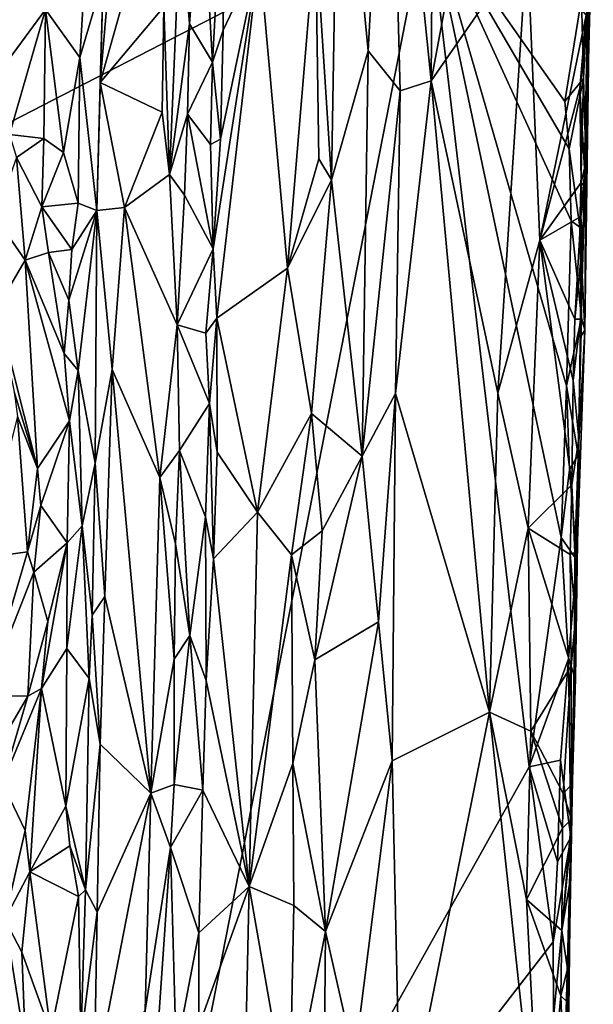
# Model space of a CAD drawing. Units: metres. Extents: x 27.1 to 33, y -12.2 to 11.9.
# Drawn here: x 31.7 to 32.9, y 3.8 to 5.8 of the extents above; entities that cross this region are included whole.
import ezdxf

# ---------------------------------------------------------------- set-up
doc = ezdxf.new("R2010")
doc.units = ezdxf.units.M

msp = doc.modelspace()

# ---------------------------------------------------------------- linework, layer by layer
at = {"layer": '1'}
for points in [[(32.5894, 6.0721, -1.6511), (29.1414, 4.2958, -1.6657), (28.8114, 8.2289, -1.6787)], [(32.6097, 7.4762, -0.8691), (32.5084, 6.5749, -0.8297), (32.5964, 5.7098, -0.8851)], [(32.6097, 7.4762, -0.8691), (32.5964, 5.7098, -0.8851), (32.765, 6.6151, -1.0108)], [(32.765, 6.6151, -1.0108), (32.5964, 5.7098, -0.8851), (32.7962, 5.9989, -1.0352)], [(32.4043, 6.4059, -0.8262), (32.4654, 5.772, -0.8246), (32.5084, 6.5749, -0.8297)], [(32.5084, 6.5749, -0.8297), (32.4654, 5.772, -0.8246), (32.5316, 5.6892, -0.8421)], [(32.5084, 6.5749, -0.8297), (32.5316, 5.6892, -0.8421), (32.5964, 5.7098, -0.8851)], [(32.4043, 6.4059, -0.8262), (32.3558, 6.0181, -0.8358), (32.3893, 5.5044, -0.8233)], [(32.4043, 6.4059, -0.8262), (32.3893, 5.5044, -0.8233), (32.4654, 5.772, -0.8246)], [(31.9468, 6.1564, -1.1168), (31.9077, 5.7067, -1.1839), (32.0467, 6.1991, -0.9865)], [(31.9077, 5.7067, -1.1839), (32.0406, 5.864, -0.9855), (32.0467, 6.1991, -0.9865)], [(31.9141, 5.9233, -1.1995), (31.9077, 5.7067, -1.1839), (31.9468, 6.1564, -1.1168)], [(32.0967, 6.0473, -0.9708), (32.0935, 5.8281, -0.9703), (32.1185, 6.1495, -0.9851)], [(32.0935, 5.8281, -0.9703), (32.1418, 5.7488, -1.0026), (32.1185, 6.1495, -0.9851)], [(32.1185, 6.1495, -0.9851), (32.1418, 5.7488, -1.0026), (32.1613, 6.1045, -1.0027)], [(32.9131, 5.7147, -1.6378), (32.9091, 5.8817, -1.6449), (32.9336, 6.1193, -1.597)], [(32.9131, 5.7147, -1.6378), (32.9336, 6.1193, -1.597), (32.9183, 5.5491, -1.6178)], [(32.9183, 5.5491, -1.6178), (32.9336, 6.1193, -1.597), (32.927, 5.9916, -1.2935)], [(32.1636, 5.8151, -0.9953), (32.1613, 6.1045, -1.0027), (32.1418, 5.7488, -1.0026)], [(32.1613, 6.1045, -1.0027), (32.1636, 5.8151, -0.9953), (32.2388, 5.9733, -0.9183)], [(29.1414, 4.2958, -1.6657), (32.5894, 6.0721, -1.6511), (31.936, 2.7379, -1.6436)], [(31.7178, 6.0683, -1.1576), (31.6844, 5.7092, -1.1453), (31.7945, 5.8579, -1.1771)], [(31.936, 2.7379, -1.6436), (32.5894, 6.0721, -1.6511), (32.8003, 4.2843, -1.6462)], [(32.0406, 5.864, -0.9855), (32.0525, 5.5157, -0.9715), (32.0749, 6.057, -0.9714)], [(32.0749, 6.057, -0.9714), (32.0525, 5.5157, -0.9715), (32.0935, 5.8281, -0.9703)], [(32.0749, 6.057, -0.9714), (32.0935, 5.8281, -0.9703), (32.0967, 6.0473, -0.9708)], [(32.8669, 4.7611, -1.6471), (32.8003, 4.2843, -1.6462), (32.5894, 6.0721, -1.6511)], [(32.8669, 4.7611, -1.6471), (32.5894, 6.0721, -1.6511), (32.8778, 5.0766, -1.6465)], [(32.8874, 5.4192, -1.6449), (32.5894, 6.0721, -1.6511), (32.8832, 5.5688, -1.6485)], [(32.5894, 6.0721, -1.6511), (32.874, 5.6674, -1.6512), (32.8832, 5.5688, -1.6485)], [(32.8778, 5.0766, -1.6465), (32.5894, 6.0721, -1.6511), (32.8874, 5.4192, -1.6449)], [(32.5894, 6.0721, -1.6511), (32.9091, 5.8817, -1.6449), (32.874, 5.6674, -1.6512)], [(32.2388, 5.9733, -0.9183), (32.2979, 5.3205, -0.8542), (32.3558, 6.0181, -0.8358)], [(32.3558, 6.0181, -0.8358), (32.2979, 5.3205, -0.8542), (32.3629, 5.5479, -0.8284)], [(32.3558, 6.0181, -0.8358), (32.3629, 5.5479, -0.8284), (32.3893, 5.5044, -0.8233)], [(32.5964, 5.7098, -0.8851), (32.7351, 5.0613, -1.0092), (32.7962, 5.9989, -1.0352)], [(32.7962, 5.9989, -1.0352), (32.7351, 5.0613, -1.0092), (32.8226, 5.3792, -1.0426)], [(32.9184, 5.8466, -1.0577), (32.7962, 5.9989, -1.0352), (32.8226, 5.3792, -1.0426)], [(31.7945, 5.8579, -1.1771), (31.8659, 5.7584, -1.204), (31.8792, 5.974, -1.2058)], [(31.8792, 5.974, -1.2058), (31.8659, 5.7584, -1.204), (31.9141, 5.9233, -1.1995)], [(32.9071, 5.1783, -1.159), (32.9158, 5.1917, -1.5879), (32.927, 5.9916, -1.2935)], [(32.9071, 5.1783, -1.159), (32.927, 5.9916, -1.2935), (32.916, 5.4892, -1.1015)], [(32.916, 5.4892, -1.1015), (32.927, 5.9916, -1.2935), (32.915, 5.5286, -1.0637)], [(32.915, 5.5286, -1.0637), (32.927, 5.9916, -1.2935), (32.9205, 5.8123, -1.0667)], [(32.9158, 5.1917, -1.5879), (32.9183, 5.5491, -1.6178), (32.927, 5.9916, -1.2935)], [(32.9205, 5.8123, -1.0667), (32.927, 5.9916, -1.2935), (32.9184, 5.8466, -1.0577)], [(32.1427, 5.3611, -1.0019), (32.1505, 5.217, -0.9936), (32.2388, 5.9733, -0.9183)], [(32.1582, 5.5891, -0.9948), (32.1427, 5.3611, -1.0019), (32.2388, 5.9733, -0.9183)], [(32.2388, 5.9733, -0.9183), (32.1505, 5.217, -0.9936), (32.2979, 5.3205, -0.8542)], [(32.1636, 5.8151, -0.9953), (32.1582, 5.5891, -0.9948), (32.2388, 5.9733, -0.9183)], [(31.8659, 5.7584, -1.204), (31.9011, 5.4405, -1.2015), (31.9141, 5.9233, -1.1995)], [(31.9141, 5.9233, -1.1995), (31.9011, 5.4405, -1.2015), (31.9077, 5.7067, -1.1839)], [(32.874, 5.6674, -1.6512), (32.9091, 5.8817, -1.6449), (32.9131, 5.7147, -1.6378)], [(31.6844, 5.7092, -1.1453), (31.7195, 5.5988, -1.1585), (31.7945, 5.8579, -1.1771)], [(31.7945, 5.8579, -1.1771), (31.7195, 5.5988, -1.1585), (31.791, 5.5905, -1.1812)], [(31.791, 5.5905, -1.1812), (31.8319, 5.5609, -1.1812), (31.7945, 5.8579, -1.1771)], [(31.7945, 5.8579, -1.1771), (31.8319, 5.5609, -1.1812), (31.8659, 5.7584, -1.204)], [(31.9077, 5.7067, -1.1839), (32.0373, 5.6447, -0.9843), (32.0406, 5.864, -0.9855)], [(32.0406, 5.864, -0.9855), (32.0373, 5.6447, -0.9843), (32.0525, 5.5157, -0.9715)], [(32.9184, 5.8466, -1.0577), (32.8226, 5.3792, -1.0426), (32.9053, 5.6947, -1.0521)], [(32.9184, 5.8466, -1.0577), (32.9053, 5.6947, -1.0521), (32.9205, 5.8123, -1.0667)], [(32.0935, 5.8281, -0.9703), (32.0525, 5.5157, -0.9715), (32.0898, 5.6409, -0.9701)], [(32.0935, 5.8281, -0.9703), (32.0898, 5.6409, -0.9701), (32.1418, 5.7488, -1.0026)], [(32.1418, 5.7488, -1.0026), (32.1582, 5.5891, -0.9948), (32.1636, 5.8151, -0.9953)], [(32.9053, 5.6947, -1.0521), (32.915, 5.5286, -1.0637), (32.9205, 5.8123, -1.0667)], [(32.4654, 5.772, -0.8246), (32.3893, 5.5044, -0.8233), (32.4531, 4.9303, -0.8219)], [(32.4654, 5.772, -0.8246), (32.4531, 4.9303, -0.8219), (32.5316, 5.6892, -0.8421)], [(31.8319, 5.5609, -1.1812), (31.8625, 5.4558, -1.2024), (31.8659, 5.7584, -1.204)], [(31.8659, 5.7584, -1.204), (31.8625, 5.4558, -1.2024), (31.9011, 5.4405, -1.2015)], [(32.0898, 5.6409, -0.9701), (32.1375, 5.5777, -0.9984), (32.1418, 5.7488, -1.0026)], [(32.1418, 5.7488, -1.0026), (32.1375, 5.5777, -0.9984), (32.1582, 5.5891, -0.9948)], [(32.5316, 5.6892, -0.8421), (32.5222, 5.0603, -0.8417), (32.5964, 5.7098, -0.8851)], [(32.5222, 5.0603, -0.8417), (32.7175, 4.3985, -1.0035), (32.5964, 5.7098, -0.8851)], [(32.5964, 5.7098, -0.8851), (32.7175, 4.3985, -1.0035), (32.7351, 5.0613, -1.0092)], [(32.8832, 5.5688, -1.6485), (32.874, 5.6674, -1.6512), (32.9131, 5.7147, -1.6378)], [(32.8832, 5.5688, -1.6485), (32.9131, 5.7147, -1.6378), (32.9053, 5.4061, -1.6322)], [(32.9053, 5.4061, -1.6322), (32.9131, 5.7147, -1.6378), (32.9183, 5.5491, -1.6178)], [(31.9077, 5.7067, -1.1839), (31.9011, 5.4405, -1.2015), (31.9589, 5.4466, -1.0635)], [(31.9077, 5.7067, -1.1839), (31.9589, 5.4466, -1.0635), (32.0373, 5.6447, -0.9843)], [(32.5316, 5.6892, -0.8421), (32.4531, 4.9303, -0.8219), (32.5222, 5.0603, -0.8417)], [(32.8226, 5.3792, -1.0426), (32.9085, 5.4988, -1.0534), (32.9053, 5.6947, -1.0521)], [(32.9053, 5.6947, -1.0521), (32.9085, 5.4988, -1.0534), (32.915, 5.5286, -1.0637)], [(32.0373, 5.6447, -0.9843), (31.9589, 5.4466, -1.0635), (32.0525, 5.5157, -0.9715)], [(32.0525, 5.5157, -0.9715), (32.0836, 5.4721, -0.9687), (32.0898, 5.6409, -0.9701)], [(32.0898, 5.6409, -0.9701), (32.0836, 5.4721, -0.9687), (32.1427, 5.3611, -1.0019)], [(32.0898, 5.6409, -0.9701), (32.1427, 5.3611, -1.0019), (32.1375, 5.5777, -0.9984)], [(31.7195, 5.5988, -1.1585), (31.7343, 5.5504, -1.1545), (31.791, 5.5905, -1.1812)], [(31.7343, 5.5504, -1.1545), (31.7868, 5.4479, -1.1788), (31.791, 5.5905, -1.1812)], [(31.791, 5.5905, -1.1812), (31.7868, 5.4479, -1.1788), (31.8319, 5.5609, -1.1812)], [(32.1375, 5.5777, -0.9984), (32.1427, 5.3611, -1.0019), (32.1582, 5.5891, -0.9948)], [(32.8874, 5.4192, -1.6449), (32.8832, 5.5688, -1.6485), (32.9053, 5.4061, -1.6322)], [(31.7522, 5.3374, -1.1054), (31.7343, 5.5504, -1.1545), (31.6896, 5.427, -1.0714)], [(31.7343, 5.5504, -1.1545), (31.7522, 5.3374, -1.1054), (31.7868, 5.4479, -1.1788)], [(31.8319, 5.5609, -1.1812), (31.7868, 5.4479, -1.1788), (31.8625, 5.4558, -1.2024)], [(32.3629, 5.5479, -0.8284), (32.2979, 5.3205, -0.8542), (32.3893, 5.5044, -0.8233)], [(32.9158, 5.1917, -1.5879), (32.9053, 5.4061, -1.6322), (32.9183, 5.5491, -1.6178)], [(32.9085, 5.4988, -1.0534), (32.916, 5.4892, -1.1015), (32.915, 5.5286, -1.0637)], [(31.9589, 5.4466, -1.0635), (32.0683, 5.2032, -0.9659), (32.0525, 5.5157, -0.9715)], [(32.0525, 5.5157, -0.9715), (32.0683, 5.2032, -0.9659), (32.0836, 5.4721, -0.9687)], [(32.2979, 5.3205, -0.8542), (32.3476, 5.0189, -0.8264), (32.3893, 5.5044, -0.8233)], [(32.3893, 5.5044, -0.8233), (32.3476, 5.0189, -0.8264), (32.4531, 4.9303, -0.8219)], [(32.9085, 5.4988, -1.0534), (32.8226, 5.3792, -1.0426), (32.9078, 5.4279, -1.0532)], [(32.9071, 5.1783, -1.159), (32.916, 5.4892, -1.1015), (32.9078, 5.4279, -1.0532)], [(32.9078, 5.4279, -1.0532), (32.916, 5.4892, -1.1015), (32.9085, 5.4988, -1.0534)], [(32.0836, 5.4721, -0.9687), (32.0683, 5.2032, -0.9659), (32.1427, 5.3611, -1.0019)], [(31.7868, 5.4479, -1.1788), (31.7522, 5.3374, -1.1054), (31.8006, 5.3532, -1.1769)], [(31.7868, 5.4479, -1.1788), (31.8489, 5.3594, -1.2033), (31.8625, 5.4558, -1.2024)], [(31.7868, 5.4479, -1.1788), (31.8006, 5.3532, -1.1769), (31.8489, 5.3594, -1.2033)], [(31.8625, 5.4558, -1.2024), (31.8489, 5.3594, -1.2033), (31.9011, 5.4405, -1.2015)], [(31.9011, 5.4405, -1.2015), (31.9328, 5.1102, -1.1063), (31.9589, 5.4466, -1.0635)], [(31.9589, 5.4466, -1.0635), (31.9328, 5.1102, -1.1063), (32.0318, 4.886, -0.974)], [(31.9589, 5.4466, -1.0635), (32.0318, 4.886, -0.974), (32.0683, 5.2032, -0.9659)], [(31.6896, 5.427, -1.0714), (31.6934, 5.2375, -1.0358), (31.7522, 5.3374, -1.1054)], [(31.8429, 5.2544, -1.2016), (31.8621, 5.1082, -1.2027), (31.9011, 5.4405, -1.2015)], [(31.8429, 5.2544, -1.2016), (31.9011, 5.4405, -1.2015), (31.8489, 5.3594, -1.2033)], [(31.8621, 5.1082, -1.2027), (31.8977, 4.9157, -1.1998), (31.9011, 5.4405, -1.2015)], [(31.9011, 5.4405, -1.2015), (31.8977, 4.9157, -1.1998), (31.9328, 5.1102, -1.1063)], [(32.8226, 5.3792, -1.0426), (32.8949, 5.2149, -1.0511), (32.9078, 5.4279, -1.0532)], [(32.9078, 5.4279, -1.0532), (32.8949, 5.2149, -1.0511), (32.9108, 5.3726, -1.0634)], [(32.9108, 5.3726, -1.0634), (32.9071, 5.1783, -1.159), (32.9078, 5.4279, -1.0532)], [(32.909, 5.2176, -1.6248), (32.8778, 5.0766, -1.6465), (32.8874, 5.4192, -1.6449)], [(32.909, 5.2176, -1.6248), (32.8874, 5.4192, -1.6449), (32.9053, 5.4061, -1.6322)], [(32.909, 5.2176, -1.6248), (32.9053, 5.4061, -1.6322), (32.9158, 5.1917, -1.5879)], [(32.1427, 5.3611, -1.0019), (32.0683, 5.2032, -0.9659), (32.1279, 5.186, -1.0003)], [(32.1427, 5.3611, -1.0019), (32.1279, 5.186, -1.0003), (32.1505, 5.217, -0.9936)], [(32.8226, 5.3792, -1.0426), (32.7351, 5.0613, -1.0092), (32.7983, 4.7806, -1.037)], [(32.8226, 5.3792, -1.0426), (32.7983, 4.7806, -1.037), (32.8892, 4.8706, -1.0498)], [(32.8226, 5.3792, -1.0426), (32.8892, 4.8706, -1.0498), (32.8919, 5.0871, -1.0499)], [(32.8226, 5.3792, -1.0426), (32.8919, 5.0871, -1.0499), (32.8949, 5.2149, -1.0511)], [(32.8949, 5.2149, -1.0511), (32.9068, 5.2146, -1.06), (32.9108, 5.3726, -1.0634)], [(32.9068, 5.2146, -1.06), (32.9071, 5.1783, -1.159), (32.9108, 5.3726, -1.0634)], [(31.8006, 5.3532, -1.1769), (31.7522, 5.3374, -1.1054), (31.8331, 5.1435, -1.187)], [(31.8006, 5.3532, -1.1769), (31.8429, 5.2544, -1.2016), (31.8489, 5.3594, -1.2033)], [(31.8006, 5.3532, -1.1769), (31.8331, 5.1435, -1.187), (31.8429, 5.2544, -1.2016)], [(31.6934, 5.2375, -1.0358), (31.7775, 4.9045, -1.0714), (31.7522, 5.3374, -1.1054)], [(31.7522, 5.3374, -1.1054), (31.7775, 4.9045, -1.0714), (31.8444, 5.0032, -1.1888)], [(31.7522, 5.3374, -1.1054), (31.8444, 5.0032, -1.1888), (31.8331, 5.1435, -1.187)], [(32.1505, 5.217, -0.9936), (32.2354, 4.8139, -0.8961), (32.2979, 5.3205, -0.8542)], [(32.2979, 5.3205, -0.8542), (32.2354, 4.8139, -0.8961), (32.3476, 5.0189, -0.8264)], [(31.6934, 5.2375, -1.0358), (31.7291, 5.0638, -1.0469), (31.7775, 4.9045, -1.0714)], [(31.8429, 5.2544, -1.2016), (31.8331, 5.1435, -1.187), (31.8621, 5.1082, -1.2027)], [(32.1279, 5.186, -1.0003), (32.1354, 5.0395, -0.9992), (32.1505, 5.217, -0.9936)], [(32.1354, 5.0395, -0.9992), (32.151, 4.9385, -0.989), (32.1505, 5.217, -0.9936)], [(32.151, 4.9385, -0.989), (32.2354, 4.8139, -0.8961), (32.1505, 5.217, -0.9936)], [(32.9019, 4.9328, -1.6203), (32.8778, 5.0766, -1.6465), (32.909, 5.2176, -1.6248)], [(32.9019, 4.9328, -1.6203), (32.909, 5.2176, -1.6248), (32.9158, 5.1917, -1.5879)], [(32.0318, 4.886, -0.974), (32.0731, 4.9422, -0.9669), (32.0683, 5.2032, -0.9659)], [(32.0683, 5.2032, -0.9659), (32.0731, 4.9422, -0.9669), (32.1354, 5.0395, -0.9992)], [(32.0683, 5.2032, -0.9659), (32.1354, 5.0395, -0.9992), (32.1279, 5.186, -1.0003)], [(32.8949, 5.2149, -1.0511), (32.8919, 5.0871, -1.0499), (32.9068, 5.2146, -1.06)], [(32.8919, 5.0871, -1.0499), (32.9034, 4.9665, -1.0586), (32.9068, 5.2146, -1.06)], [(32.9068, 5.2146, -1.06), (32.9034, 4.9665, -1.0586), (32.9071, 5.1783, -1.159)], [(32.8843, 3.9132, -1.289), (32.8869, 4.1384, -1.6165), (32.9071, 5.1783, -1.159)], [(32.8843, 3.9132, -1.289), (32.9071, 5.1783, -1.159), (32.8939, 4.4739, -1.1851)], [(32.9071, 5.1783, -1.159), (32.8869, 4.1384, -1.6165), (32.8962, 4.4682, -1.6112)], [(32.8939, 4.4739, -1.1851), (32.9071, 5.1783, -1.159), (32.9034, 4.9665, -1.0586)], [(32.9071, 5.1783, -1.159), (32.8962, 4.4682, -1.6112), (32.8993, 4.7142, -1.618)], [(32.8993, 4.7142, -1.618), (32.9019, 4.9328, -1.6203), (32.9158, 5.1917, -1.5879)], [(32.9071, 5.1783, -1.159), (32.8993, 4.7142, -1.618), (32.9158, 5.1917, -1.5879)], [(31.8331, 5.1435, -1.187), (31.8444, 5.0032, -1.1888), (31.8621, 5.1082, -1.2027)], [(31.8621, 5.1082, -1.2027), (31.8444, 5.0032, -1.1888), (31.8705, 4.7854, -1.2062)], [(31.8621, 5.1082, -1.2027), (31.8705, 4.7854, -1.2062), (31.8977, 4.9157, -1.1998)], [(31.8977, 4.9157, -1.1998), (31.9175, 4.6387, -1.1161), (31.9328, 5.1102, -1.1063)], [(31.9328, 5.1102, -1.1063), (31.9175, 4.6387, -1.1161), (32.0132, 4.2302, -0.9754)], [(32.0318, 4.886, -0.974), (31.9328, 5.1102, -1.1063), (32.0132, 4.2302, -0.9754)], [(32.8669, 4.7611, -1.6471), (32.8778, 5.0766, -1.6465), (32.8843, 4.9015, -1.6402)], [(32.8843, 4.9015, -1.6402), (32.8778, 5.0766, -1.6465), (32.9019, 4.9328, -1.6203)], [(32.8919, 5.0871, -1.0499), (32.8892, 4.8706, -1.0498), (32.9034, 4.9665, -1.0586)], [(31.7291, 5.0638, -1.0469), (31.736, 5.0128, -1.0519), (31.7775, 4.9045, -1.0714)], [(32.5222, 5.0603, -0.8417), (32.4531, 4.9303, -0.8219), (32.4867, 4.586, -0.8302)], [(32.4867, 4.586, -0.8302), (32.5152, 4.297, -0.8417), (32.5222, 5.0603, -0.8417)], [(32.5222, 5.0603, -0.8417), (32.5152, 4.297, -0.8417), (32.7175, 4.3985, -1.0035)], [(32.7351, 5.0613, -1.0092), (32.7175, 4.3985, -1.0035), (32.7983, 4.7806, -1.037)], [(32.1354, 5.0395, -0.9992), (32.0731, 4.9422, -0.9669), (32.1269, 4.8044, -0.9978)], [(32.1354, 5.0395, -0.9992), (32.1269, 4.8044, -0.9978), (32.1438, 4.7171, -0.99)], [(32.151, 4.9385, -0.989), (32.1354, 5.0395, -0.9992), (32.1438, 4.7171, -0.99)], [(31.6613, 4.7184, -1.0366), (31.757, 4.7315, -1.0599), (31.736, 5.0128, -1.0519)], [(31.736, 5.0128, -1.0519), (31.757, 4.7315, -1.0599), (31.7775, 4.9045, -1.0714)], [(32.2354, 4.8139, -0.8961), (32.3059, 4.7248, -0.843), (32.3476, 5.0189, -0.8264)], [(32.3476, 5.0189, -0.8264), (32.3059, 4.7248, -0.843), (32.37, 4.775, -0.822)], [(32.3476, 5.0189, -0.8264), (32.37, 4.775, -0.822), (32.4531, 4.9303, -0.8219)], [(31.7844, 4.8274, -1.0786), (31.8444, 5.0032, -1.1888), (31.7775, 4.9045, -1.0714)], [(31.8444, 5.0032, -1.1888), (31.7844, 4.8274, -1.0786), (31.8395, 4.7499, -1.1892)], [(31.8444, 5.0032, -1.1888), (31.8395, 4.7499, -1.1892), (31.8705, 4.7854, -1.2062)], [(32.8892, 4.8706, -1.0498), (32.8953, 4.7298, -1.064), (32.9034, 4.9665, -1.0586)], [(32.9034, 4.9665, -1.0586), (32.8953, 4.7298, -1.064), (32.8939, 4.4739, -1.1851)], [(32.0731, 4.9422, -0.9669), (32.0318, 4.886, -0.974), (32.0645, 4.7479, -0.9662)], [(32.0645, 4.7479, -0.9662), (32.0944, 4.5573, -0.9809), (32.0731, 4.9422, -0.9669)], [(32.1269, 4.8044, -0.9978), (32.0731, 4.9422, -0.9669), (32.0944, 4.5573, -0.9809)], [(32.151, 4.9385, -0.989), (32.1438, 4.7171, -0.99), (32.2354, 4.8139, -0.8961)], [(32.8993, 4.7142, -1.618), (32.8843, 4.9015, -1.6402), (32.9019, 4.9328, -1.6203)], [(31.8705, 4.7854, -1.2062), (31.8912, 4.6, -1.1925), (31.8977, 4.9157, -1.1998)], [(31.8977, 4.9157, -1.1998), (31.8912, 4.6, -1.1925), (31.9175, 4.6387, -1.1161)], [(32.37, 4.775, -0.822), (32.3544, 4.5066, -0.822), (32.4531, 4.9303, -0.8219)], [(32.4531, 4.9303, -0.8219), (32.3544, 4.5066, -0.822), (32.4867, 4.586, -0.8302)], [(31.7775, 4.9045, -1.0714), (31.757, 4.7315, -1.0599), (31.7844, 4.8274, -1.0786)], [(32.8993, 4.7142, -1.618), (32.8669, 4.7611, -1.6471), (32.8843, 4.9015, -1.6402)], [(32.0318, 4.886, -0.974), (32.0132, 4.2302, -0.9754), (32.0616, 4.5086, -0.9668)], [(32.0645, 4.7479, -0.9662), (32.0318, 4.886, -0.974), (32.0616, 4.5086, -0.9668)], [(32.8853, 4.726, -1.0489), (32.8892, 4.8706, -1.0498), (32.7983, 4.7806, -1.037)], [(32.8853, 4.726, -1.0489), (32.8953, 4.7298, -1.064), (32.8892, 4.8706, -1.0498)], [(31.757, 4.7315, -1.0599), (31.7702, 4.6889, -1.0785), (31.7844, 4.8274, -1.0786)], [(31.7702, 4.6889, -1.0785), (31.8395, 4.7499, -1.1892), (31.7844, 4.8274, -1.0786)], [(32.2354, 4.8139, -0.8961), (32.1438, 4.7171, -0.99), (32.218, 4.036, -0.8951)], [(32.2354, 4.8139, -0.8961), (32.218, 4.036, -0.8951), (32.3059, 4.7248, -0.843)], [(32.0944, 4.5573, -0.9809), (32.1288, 4.4642, -0.9983), (32.1269, 4.8044, -0.9978)], [(32.1438, 4.7171, -0.99), (32.1269, 4.8044, -0.9978), (32.1288, 4.4642, -0.9983)], [(31.8395, 4.7499, -1.1892), (31.8384, 4.5304, -1.1989), (31.8705, 4.7854, -1.2062)], [(31.8705, 4.7854, -1.2062), (31.8384, 4.5304, -1.1989), (31.8851, 4.4682, -1.1965)], [(31.8705, 4.7854, -1.2062), (31.8851, 4.4682, -1.1965), (31.8912, 4.6, -1.1925)], [(32.3059, 4.7248, -0.843), (32.3544, 4.5066, -0.822), (32.37, 4.775, -0.822)], [(32.7983, 4.7806, -1.037), (32.7175, 4.3985, -1.0035), (32.8039, 4.3584, -1.039)], [(32.7983, 4.7806, -1.037), (32.8039, 4.3584, -1.039), (32.8876, 4.494, -1.0531)], [(32.7983, 4.7806, -1.037), (32.8876, 4.494, -1.0531), (32.8853, 4.726, -1.0489)], [(31.7702, 4.6889, -1.0785), (31.799, 4.5865, -1.1628), (31.8395, 4.7499, -1.1892)], [(31.799, 4.5865, -1.1628), (31.7862, 4.4476, -1.1763), (31.8395, 4.7499, -1.1892)], [(31.8395, 4.7499, -1.1892), (31.7862, 4.4476, -1.1763), (31.8384, 4.5304, -1.1989)], [(32.0645, 4.7479, -0.9662), (32.0616, 4.5086, -0.9668), (32.0944, 4.5573, -0.9809)], [(32.882, 4.509, -1.6364), (32.8003, 4.2843, -1.6462), (32.8669, 4.7611, -1.6471)], [(32.882, 4.509, -1.6364), (32.8669, 4.7611, -1.6471), (32.8993, 4.7142, -1.618)], [(31.6613, 4.7184, -1.0366), (31.6692, 4.4327, -1.0652), (31.757, 4.7315, -1.0599)], [(31.6692, 4.4327, -1.0652), (31.7702, 4.6889, -1.0785), (31.757, 4.7315, -1.0599)], [(32.8853, 4.726, -1.0489), (32.8963, 4.5944, -1.0625), (32.8953, 4.7298, -1.064)], [(32.8853, 4.726, -1.0489), (32.8876, 4.494, -1.0531), (32.8963, 4.5944, -1.0625)], [(32.8963, 4.5944, -1.0625), (32.8939, 4.4739, -1.1851), (32.8953, 4.7298, -1.064)], [(32.1288, 4.4642, -0.9983), (32.218, 4.036, -0.8951), (32.1438, 4.7171, -0.99)], [(32.3059, 4.7248, -0.843), (32.218, 4.036, -0.8951), (32.3086, 4.2915, -0.8344)], [(32.3059, 4.7248, -0.843), (32.3086, 4.2915, -0.8344), (32.3544, 4.5066, -0.822)], [(32.8962, 4.4682, -1.6112), (32.882, 4.509, -1.6364), (32.8993, 4.7142, -1.618)], [(31.7702, 4.6889, -1.0785), (31.6692, 4.4327, -1.0652), (31.7579, 4.4316, -1.1608)], [(31.7702, 4.6889, -1.0785), (31.7579, 4.4316, -1.1608), (31.799, 4.5865, -1.1628)], [(31.8912, 4.6, -1.1925), (31.9082, 4.3319, -1.1212), (31.9175, 4.6387, -1.1161)], [(31.9175, 4.6387, -1.1161), (31.9082, 4.3319, -1.1212), (32.0132, 4.2302, -0.9754)], [(31.799, 4.5865, -1.1628), (31.7579, 4.4316, -1.1608), (31.7862, 4.4476, -1.1763)], [(31.8912, 4.6, -1.1925), (31.8851, 4.4682, -1.1965), (31.9082, 4.3319, -1.1212)], [(32.3544, 4.5066, -0.822), (32.3768, 3.9422, -0.8149), (32.4867, 4.586, -0.8302)], [(32.4867, 4.586, -0.8302), (32.3768, 3.9422, -0.8149), (32.5152, 4.297, -0.8417)], [(32.8876, 4.494, -1.0531), (32.8939, 4.4739, -1.1851), (32.8963, 4.5944, -1.0625)], [(32.0616, 4.5086, -0.9668), (32.0619, 4.2476, -0.9652), (32.0944, 4.5573, -0.9809)], [(32.0944, 4.5573, -0.9809), (32.0619, 4.2476, -0.9652), (32.1216, 4.2362, -0.9972)], [(32.1288, 4.4642, -0.9983), (32.0944, 4.5573, -0.9809), (32.1216, 4.2362, -0.9972)], [(31.7862, 4.4476, -1.1763), (31.8365, 4.2031, -1.1918), (31.8384, 4.5304, -1.1989)], [(31.8384, 4.5304, -1.1989), (31.8365, 4.2031, -1.1918), (31.8851, 4.4682, -1.1965)], [(32.0616, 4.5086, -0.9668), (32.0132, 4.2302, -0.9754), (32.0619, 4.2476, -0.9652)], [(32.3086, 4.2915, -0.8344), (32.3768, 3.9422, -0.8149), (32.3544, 4.5066, -0.822)], [(32.8656, 4.2982, -1.6432), (32.8003, 4.2843, -1.6462), (32.882, 4.509, -1.6364)], [(32.8656, 4.2982, -1.6432), (32.882, 4.509, -1.6364), (32.8869, 4.1384, -1.6165)], [(32.8869, 4.1384, -1.6165), (32.882, 4.509, -1.6364), (32.8962, 4.4682, -1.6112)], [(32.8876, 4.494, -1.0531), (32.8039, 4.3584, -1.039), (32.8707, 4.2289, -1.0478)], [(32.8876, 4.494, -1.0531), (32.8707, 4.2289, -1.0478), (32.8884, 4.2471, -1.0602)], [(32.8884, 4.2471, -1.0602), (32.8939, 4.4739, -1.1851), (32.8876, 4.494, -1.0531)], [(31.8365, 4.2031, -1.1918), (31.8777, 4.0289, -1.1984), (31.8851, 4.4682, -1.1965)], [(31.8851, 4.4682, -1.1965), (31.8777, 4.0289, -1.1984), (31.9082, 4.3319, -1.1212)], [(32.1288, 4.4642, -0.9983), (32.1216, 4.2362, -0.9972), (32.218, 4.036, -0.8951)], [(32.8843, 3.9132, -1.289), (32.8939, 4.4739, -1.1851), (32.8879, 4.1762, -1.065)], [(32.8879, 4.1762, -1.065), (32.8939, 4.4739, -1.1851), (32.8884, 4.2471, -1.0602)], [(31.7047, 4.2508, -1.1531), (31.7524, 4.1522, -1.167), (31.7862, 4.4476, -1.1763)], [(31.7579, 4.4316, -1.1608), (31.7047, 4.2508, -1.1531), (31.7862, 4.4476, -1.1763)], [(31.7862, 4.4476, -1.1763), (31.7524, 4.1522, -1.167), (31.7619, 4.0664, -1.1684)], [(31.7862, 4.4476, -1.1763), (31.7619, 4.0664, -1.1684), (31.8365, 4.2031, -1.1918)], [(31.6692, 4.4327, -1.0652), (31.6745, 4.2901, -1.1281), (31.7579, 4.4316, -1.1608)], [(31.6745, 4.2901, -1.1281), (31.7047, 4.2508, -1.1531), (31.7579, 4.4316, -1.1608)], [(32.7175, 4.3985, -1.0035), (32.5152, 4.297, -0.8417), (32.5331, 3.4786, -0.8612)], [(32.7175, 4.3985, -1.0035), (32.5331, 3.4786, -0.8612), (32.8264, 3.3886, -1.049)], [(32.7175, 4.3985, -1.0035), (32.8264, 3.3886, -1.049), (32.7949, 4.0087, -1.0375)], [(32.7175, 4.3985, -1.0035), (32.7949, 4.0087, -1.0375), (32.8039, 4.3584, -1.039)], [(32.8039, 4.3584, -1.039), (32.7949, 4.0087, -1.0375), (32.8698, 4.1574, -1.0472)], [(32.8707, 4.2289, -1.0478), (32.8039, 4.3584, -1.039), (32.8698, 4.1574, -1.0472)], [(31.9082, 4.3319, -1.1212), (31.8777, 4.0289, -1.1984), (31.902, 3.9824, -1.1172)], [(31.9082, 4.3319, -1.1212), (31.902, 3.9824, -1.1172), (32.0132, 4.2302, -0.9754)], [(32.3768, 3.9422, -0.8149), (32.4366, 3.6763, -0.8189), (32.5152, 4.297, -0.8417)], [(32.5152, 4.297, -0.8417), (32.4366, 3.6763, -0.8189), (32.5331, 3.4786, -0.8612)], [(32.8593, 4.0872, -1.6426), (32.8003, 4.2843, -1.6462), (32.8656, 4.2982, -1.6432)], [(32.8593, 4.0872, -1.6426), (32.8656, 4.2982, -1.6432), (32.8869, 4.1384, -1.6165)], [(29.7423, 1.4501, -1.6587), (29.1414, 4.2958, -1.6657), (31.936, 2.7379, -1.6436)], [(31.936, 2.7379, -1.6436), (32.8003, 4.2843, -1.6462), (32.8504, 3.9211, -1.6457)], [(32.3086, 4.2915, -0.8344), (32.218, 4.036, -0.8951), (32.3106, 3.9964, -0.8314)], [(32.3086, 4.2915, -0.8344), (32.3106, 3.9964, -0.8314), (32.3768, 3.9422, -0.8149)], [(32.8504, 3.9211, -1.6457), (32.8003, 4.2843, -1.6462), (32.8593, 4.0872, -1.6426)], [(31.7047, 4.2508, -1.1531), (31.7097, 3.9671, -1.1615), (31.7524, 4.1522, -1.167)], [(32.0619, 4.2476, -0.9652), (32.0132, 4.2302, -0.9754), (32.0541, 4.1167, -0.9634)], [(32.0619, 4.2476, -0.9652), (32.0541, 4.1167, -0.9634), (32.1216, 4.2362, -0.9972)], [(32.0541, 4.1167, -0.9634), (32.1129, 3.9394, -0.9949), (32.1216, 4.2362, -0.9972)], [(32.1216, 4.2362, -0.9972), (32.1129, 3.9394, -0.9949), (32.218, 4.036, -0.8951)], [(32.8707, 4.2289, -1.0478), (32.8879, 4.1762, -1.065), (32.8884, 4.2471, -1.0602)], [(31.902, 3.9824, -1.1172), (31.8954, 3.6252, -1.1135), (32.0132, 4.2302, -0.9754)], [(32.0132, 4.2302, -0.9754), (31.8954, 3.6252, -1.1135), (32.0013, 3.7785, -0.9765)], [(32.0132, 4.2302, -0.9754), (32.0013, 3.7785, -0.9765), (32.0541, 4.1167, -0.9634)], [(32.8707, 4.2289, -1.0478), (32.8698, 4.1574, -1.0472), (32.8879, 4.1762, -1.065)], [(31.8365, 4.2031, -1.1918), (31.7619, 4.0664, -1.1684), (31.845, 4.1204, -1.201)], [(31.8365, 4.2031, -1.1918), (31.845, 4.1204, -1.201), (31.8777, 4.0289, -1.1984)], [(32.8684, 3.9444, -1.0471), (32.8838, 4.0406, -1.0611), (32.8879, 4.1762, -1.065)], [(32.8698, 4.1574, -1.0472), (32.8684, 3.9444, -1.0471), (32.8879, 4.1762, -1.065)], [(32.8838, 4.0406, -1.0611), (32.8843, 3.9132, -1.289), (32.8879, 4.1762, -1.065)], [(32.7949, 4.0087, -1.0375), (32.8684, 3.9444, -1.0471), (32.8698, 4.1574, -1.0472)], [(31.7619, 4.0664, -1.1684), (31.7524, 4.1522, -1.167), (31.7097, 3.9671, -1.1615)], [(32.8511, 3.7643, -1.6439), (32.8504, 3.9211, -1.6457), (32.8869, 4.1384, -1.6165)], [(32.8504, 3.9211, -1.6457), (32.8593, 4.0872, -1.6426), (32.8869, 4.1384, -1.6165)], [(32.8757, 3.7267, -1.6201), (32.8511, 3.7643, -1.6439), (32.8869, 4.1384, -1.6165)], [(32.8811, 3.6574, -1.5886), (32.8757, 3.7267, -1.6201), (32.8869, 4.1384, -1.6165)], [(32.8811, 3.6574, -1.5886), (32.8869, 4.1384, -1.6165), (32.8843, 3.9132, -1.289)], [(31.7619, 4.0664, -1.1684), (31.8632, 4.0151, -1.2037), (31.845, 4.1204, -1.201)], [(31.845, 4.1204, -1.201), (31.8632, 4.0151, -1.2037), (31.8777, 4.0289, -1.1984)], [(32.0013, 3.7785, -0.9765), (32.0096, 3.4736, -0.9677), (32.0541, 4.1167, -0.9634)], [(32.0541, 4.1167, -0.9634), (32.0096, 3.4736, -0.9677), (32.0658, 3.6929, -0.9754)], [(32.0541, 4.1167, -0.9634), (32.0658, 3.6929, -0.9754), (32.1129, 3.9394, -0.9949)], [(31.7097, 3.9671, -1.1615), (31.7453, 3.8996, -1.161), (31.7619, 4.0664, -1.1684)], [(31.7619, 4.0664, -1.1684), (31.7453, 3.8996, -1.161), (31.8051, 3.7325, -1.1954)], [(31.7619, 4.0664, -1.1684), (31.8051, 3.7325, -1.1954), (31.8632, 4.0151, -1.2037)], [(32.1129, 3.9394, -0.9949), (32.1131, 3.7459, -0.9937), (32.218, 4.036, -0.8951)], [(32.1131, 3.7459, -0.9937), (32.2009, 3.2409, -0.8963), (32.218, 4.036, -0.8951)], [(32.218, 4.036, -0.8951), (32.2009, 3.2409, -0.8963), (32.3019, 3.5572, -0.829)], [(32.218, 4.036, -0.8951), (32.3019, 3.5572, -0.829), (32.3106, 3.9964, -0.8314)], [(32.8684, 3.9444, -1.0471), (32.8802, 3.8648, -1.0555), (32.8838, 4.0406, -1.0611)], [(32.8802, 3.8648, -1.0555), (32.8843, 3.9132, -1.289), (32.8838, 4.0406, -1.0611)], [(31.8051, 3.7325, -1.1954), (31.868, 3.7148, -1.1979), (31.8632, 4.0151, -1.2037)], [(31.8777, 4.0289, -1.1984), (31.8632, 4.0151, -1.2037), (31.868, 3.7148, -1.1979)], [(31.8777, 4.0289, -1.1984), (31.868, 3.7148, -1.1979), (31.902, 3.9824, -1.1172)], [(32.3106, 3.9964, -0.8314), (32.3019, 3.5572, -0.829), (32.3768, 3.9422, -0.8149)], [(32.7949, 4.0087, -1.0375), (32.8264, 3.3886, -1.049), (32.8661, 3.8089, -1.0481)], [(32.7949, 4.0087, -1.0375), (32.8661, 3.8089, -1.0481), (32.8684, 3.9444, -1.0471)], [(31.902, 3.9824, -1.1172), (31.868, 3.7148, -1.1979), (31.8954, 3.6252, -1.1135)], [(31.7097, 3.9671, -1.1615), (31.6771, 3.6381, -1.1509), (31.7526, 3.7036, -1.1602)], [(31.7097, 3.9671, -1.1615), (31.7526, 3.7036, -1.1602), (31.7453, 3.8996, -1.161)], [(32.1129, 3.9394, -0.9949), (32.0658, 3.6929, -0.9754), (32.1131, 3.7459, -0.9937)], [(32.3768, 3.9422, -0.8149), (32.3019, 3.5572, -0.829), (32.3736, 3.638, -0.8135)], [(32.3768, 3.9422, -0.8149), (32.3736, 3.638, -0.8135), (32.4366, 3.6763, -0.8189)], [(32.8684, 3.9444, -1.0471), (32.8661, 3.8089, -1.0481), (32.8802, 3.8648, -1.0555)], [(32.8511, 3.7643, -1.6439), (31.936, 2.7379, -1.6436), (32.8504, 3.9211, -1.6457)], [(32.8811, 3.6574, -1.5886), (32.8843, 3.9132, -1.289), (32.8709, 3.2421, -1.6147)], [(32.8709, 3.2421, -1.6147), (32.8843, 3.9132, -1.289), (32.8717, 3.0734, -1.5978)], [(32.8717, 3.0734, -1.5978), (32.8843, 3.9132, -1.289), (32.8796, 3.7958, -1.0645)], [(32.8802, 3.8648, -1.0555), (32.8796, 3.7958, -1.0645), (32.8843, 3.9132, -1.289)], [(31.7453, 3.8996, -1.161), (31.7526, 3.7036, -1.1602), (31.8051, 3.7325, -1.1954)], [(32.8661, 3.8089, -1.0481), (32.8796, 3.7958, -1.0645), (32.8802, 3.8648, -1.0555)], [(32.8661, 3.8089, -1.0481), (32.8264, 3.3886, -1.049), (32.8752, 3.5627, -1.0573)], [(32.8661, 3.8089, -1.0481), (32.8752, 3.5627, -1.0573), (32.8796, 3.7958, -1.0645)], [(32.8717, 3.0734, -1.5978), (32.8796, 3.7958, -1.0645), (32.8752, 3.5627, -1.0573)]]:
    msp.add_3dface(points, dxfattribs=at)

doc.saveas('drawing.dxf')
